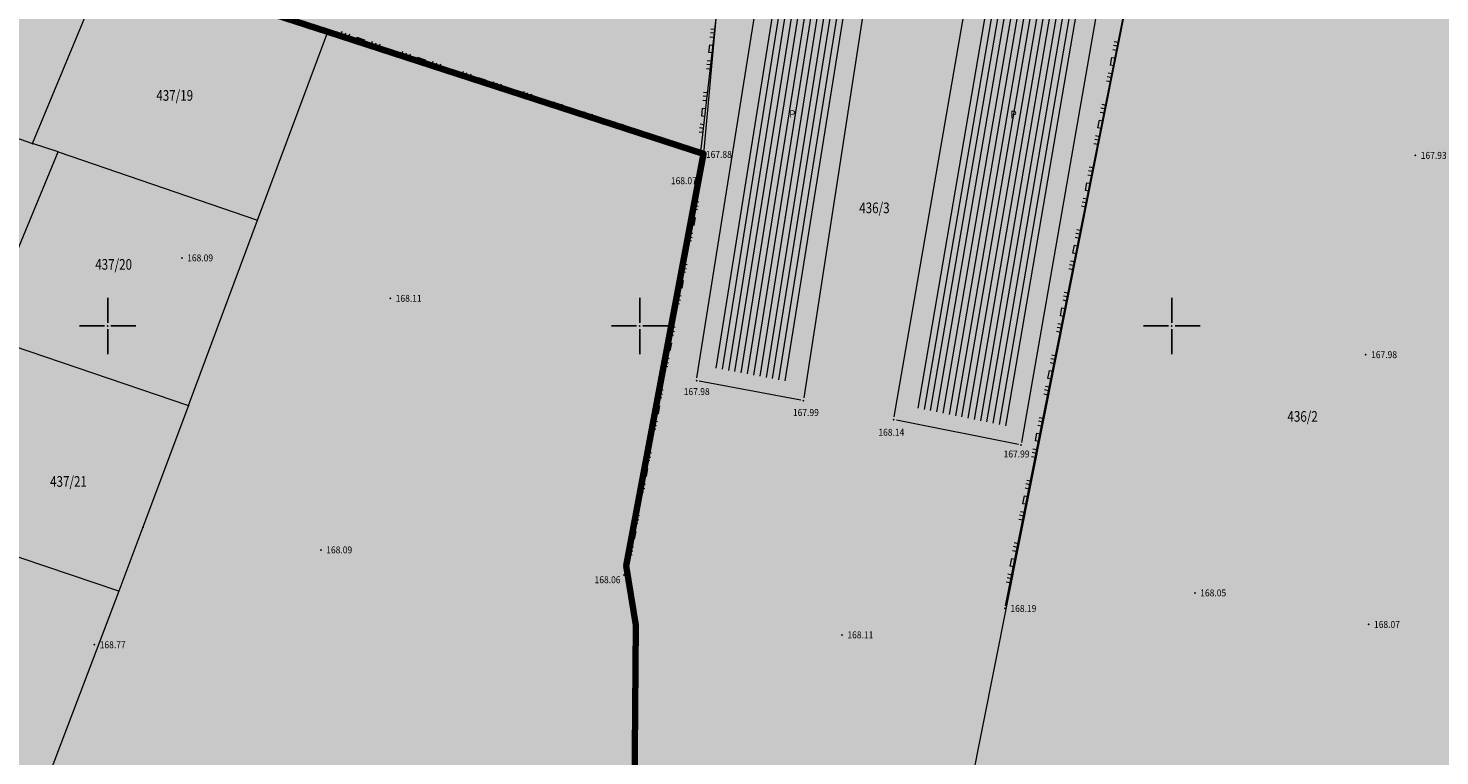
# Model space of a CAD drawing. Units: millimetres. Extents: x 7526996 to 7529524, y 4822978 to 4823892.
# Drawn here: x 7527443 to 7527575, y 4823460 to 4823528 of the extents above; entities that cross this region are included whole.
import ezdxf
from ezdxf.enums import TextEntityAlignment as Align

# ---------------------------------------------------------------- set-up
doc = ezdxf.new("R2010")
doc.units = ezdxf.units.MM
doc.header["$LTSCALE"] = 0.5
doc.header["$PDSIZE"] = 0.03
for name, color, linetype, lineweight in [('0 granica bloka', 7, 'GRPROJEKTA', 60), ('101_Parcele_granice', 7, 'Continuous', 15), ('102_Broj_parcele', 7, 'Continuous', 13), ('104_Objekti_granice', 1, 'Continuous', 13), ('106_Objekti_srafure', 1, 'Continuous', 13), ('107_Detalj_linije', 1, 'Continuous', 13), ('108_Topografski_znaci', 1, 'Continuous', 13), ('121_Detaljne_tacke_kote', 32, 'Continuous', 13), ('124_Geo_tekst', 7, 'Continuous', 13)]:
    doc.layers.add(name, color=color, linetype=linetype, lineweight=lineweight)
for name, color, linetype, lineweight, true_color in [('0 industrija_SRAFURA', 7, 'Continuous', 0, 0xb3dbe6), ('0 stanovanje_SRAFURA', 7, 'Continuous', 30, 0xf3e17c), ('0_stanovanje_SRAFURA', 7, 'Continuous', 0, 0xf3e17c)]:
    doc.layers.add(name, color=color, linetype=linetype, lineweight=lineweight, true_color=true_color)
for name, color, linetype in [('115_Katastarske_tacke', 7, 'Continuous'), ('120_Detaljne_tacke', 7, 'Continuous'), ('Opis Lista', 7, 'Continuous'), ('Opis_lista', 7, 'Continuous')]:
    doc.layers.add(name, color=color, linetype=linetype)
doc.styles.add('kote', font='geodet__.shx')
doc.styles.add('style1', font='txt')
doc.linetypes.add('GRPROJEKTA', pattern='A,0,[133,URB3.SHX,S=0.125,R=0,X=0,Y=0],-3', length=3)

# ---------------------------------------------------------------- blocks, each defined once
blk = doc.blocks.new('T1')
at = {"linetype": 'Continuous'}
blk.add_point((0, 0), dxfattribs=at)
blk.add_attdef('OZN-TAC', (0, 0), '', height=5)
blk = doc.blocks.new('L18')
at = {"linetype": 'Continuous'}
for p, q in [((-0.9375, 0.1875), (-0.9375, 0)), ((-0.75, 0), (-0.75, 0.1875)), ((-0.5625, 0.1875), (-0.5625, 0)), ((-0.1875, 0.15), (0.1875, 0.15)), ((-0.1875, 0), (-0.1875, 0.15)), ((0.1875, 0.15), (0.1875, 0)), ((0.5625, 0.1875), (0.5625, 0)), ((0.75, 0), (0.75, 0.1875)), ((0.9375, 0.1875), (0.9375, 0))]:
    blk.add_line(p, q, dxfattribs=at)
blk = doc.blocks.new('KRSTIC')
at = {"layer": 'Opis Lista'}
for p, q in [((0, 0.6), (0, 5.3)), ((0.6, 0), (5.3, 0)), ((-0.6, 0), (-5.3, 0)), ((0, -0.6), (0, -5.3))]:
    blk.add_line(p, q, dxfattribs=at)
blk.add_point((0, 0), dxfattribs=at)

msp = doc.modelspace()

# ---------------------------------------------------------------- hatches: boundary and pattern name
at = {"layer": '0 industrija_SRAFURA'}
h = msp.add_hatch(color=256, dxfattribs=at)
h.dxf.hatch_style = 1
edge = h.paths.add_edge_path()
edge.add_line((7527601.34, 4823537.13), (7527597.88, 4823538.47))
edge.add_line((7527597.88, 4823538.47), (7527552.31, 4823553.53))
edge.add_line((7527552.31, 4823553.53), (7527550.58, 4823554.52))
edge.add_line((7527550.58, 4823554.52), (7527535.33, 4823562.93))
edge.add_line((7527535.33, 4823562.93), (7527513.47, 4823570.86))
edge.add_line((7527513.47, 4823570.86), (7527512.61, 4823571.55))
edge.add_line((7527512.61, 4823571.55), (7527472.89, 4823582.64))
edge.add_line((7527472.89, 4823582.64), (7527465.81, 4823584.62))
edge.add_line((7527465.81, 4823584.62), (7527441.05, 4823589.56))
edge.add_line((7527441.05, 4823589.56), (7527434.06, 4823591.87))
edge.add_line((7527434.06, 4823591.87), (7527419.58, 4823596.66))
edge.add_line((7527419.58, 4823596.66), (7527405.32, 4823601.37))
edge.add_line((7527405.32, 4823601.37), (7527394.29, 4823605.02))
edge.add_line((7527394.29, 4823605.02), (7527393.86, 4823605.1))
edge.add_line((7527393.86, 4823605.1), (7527384.43, 4823606.77))
edge.add_line((7527384.43, 4823606.77), (7527382.02, 4823607.09))
edge.add_line((7527382.02, 4823607.09), (7527369.46, 4823608.75))
edge.add_line((7527369.46, 4823608.75), (7527347.76, 4823611.63))
edge.add_line((7527347.76, 4823611.63), (7527334.25, 4823613.42))
edge.add_line((7527334.25, 4823613.42), (7527335.36, 4823616.08))
edge.add_line((7527335.36, 4823616.08), (7527329.35, 4823617.19))
edge.add_line((7527329.35, 4823617.19), (7527321.91, 4823618.28))
edge.add_line((7527321.91, 4823618.28), (7527310.58, 4823619.14))
edge.add_line((7527310.58, 4823619.14), (7527299.88, 4823620.01))
edge.add_line((7527299.88, 4823620.01), (7527297.05, 4823620.27))
edge.add_line((7527297.05, 4823620.27), (7527291.48, 4823621.18))
edge.add_line((7527291.48, 4823621.18), (7527284.17, 4823622.51))
edge.add_line((7527284.17, 4823622.51), (7527277.49, 4823623.67))
edge.add_line((7527277.49, 4823623.67), (7527274.98, 4823623.45))
edge.add_line((7527274.98, 4823623.45), (7527272.57, 4823622.64))
edge.add_line((7527272.57, 4823622.64), (7527270.46, 4823621.31))
edge.add_line((7527270.46, 4823621.31), (7527261.26, 4823588.75))
edge.add_line((7527261.26, 4823588.75), (7527246.33, 4823540.96))
edge.add_line((7527246.33, 4823540.96), (7527236.77, 4823506.66))
edge.add_arc((7527239.41, 4823509.33), 3.75, 225.2995, 241.7183)
edge.add_line((7527237.63, 4823506.02), (7527272.31, 4823487.36))
edge.add_arc((7527253.36, 4823452.14), 40, 58.1887, 61.7183, ccw=False)
edge.add_line((7527274.45, 4823486.13), (7527274.48, 4823486.19))
edge.add_line((7527274.48, 4823486.19), (7527281.13, 4823498.5))
edge.add_line((7527281.13, 4823498.5), (7527284.45, 4823504.65))
edge.add_line((7527284.45, 4823504.65), (7527289.15, 4823514.85))
edge.add_line((7527289.15, 4823514.85), (7527298.48, 4823535.12))
edge.add_line((7527298.48, 4823535.12), (7527301.29, 4823541.23))
edge.add_line((7527301.29, 4823541.23), (7527303.4, 4823545.65))
edge.add_line((7527303.4, 4823545.65), (7527310.79, 4823561.11))
edge.add_line((7527310.79, 4823561.11), (7527318.52, 4823577.27))
edge.add_line((7527318.52, 4823577.27), (7527320.68, 4823577.32))
edge.add_line((7527320.68, 4823577.32), (7527331.44, 4823573.66))
edge.add_line((7527331.44, 4823573.66), (7527345.94, 4823568.6))
edge.add_line((7527345.94, 4823568.6), (7527348.33, 4823567.77))
edge.add_line((7527348.33, 4823567.77), (7527350.71, 4823566.99))
edge.add_line((7527350.71, 4823566.99), (7527353.55, 4823566.06))
edge.add_line((7527353.55, 4823566.06), (7527365.42, 4823562.09))
edge.add_line((7527365.42, 4823562.09), (7527377.79, 4823557.97))
edge.add_line((7527377.79, 4823557.97), (7527389.19, 4823554.24))
edge.add_line((7527389.19, 4823554.24), (7527392.35, 4823553.19))
edge.add_line((7527392.35, 4823553.19), (7527402.01, 4823550.36))
edge.add_line((7527402.01, 4823550.36), (7527403.79, 4823549.84))
edge.add_line((7527403.79, 4823549.84), (7527410.57, 4823547.86))
edge.add_line((7527410.57, 4823547.86), (7527418.85, 4823545.04))
edge.add_line((7527418.85, 4823545.04), (7527427.11, 4823542.23))
edge.add_line((7527427.11, 4823542.23), (7527450.08, 4823534.42))
edge.add_line((7527450.08, 4823534.42), (7527456.51, 4823532.23))
edge.add_line((7527456.51, 4823532.23), (7527470.67, 4823527.62))
edge.add_line((7527470.67, 4823527.62), (7527506, 4823516.18))
edge.add_line((7527506, 4823516.18), (7527498.73, 4823477.48))
edge.add_line((7527498.73, 4823477.48), (7527499.63, 4823471.88))
edge.add_line((7527499.63, 4823471.88), (7527499.42, 4823444.37))
edge.add_line((7527499.42, 4823444.37), (7527509.2, 4823440.73))
edge.add_line((7527509.2, 4823440.73), (7527518.99, 4823437.87))
edge.add_line((7527518.99, 4823437.87), (7527526.92, 4823435.58))
edge.add_line((7527526.92, 4823435.58), (7527528.83, 4823435.01))
edge.add_line((7527528.83, 4823435.01), (7527532.48, 4823434.75))
edge.add_line((7527532.48, 4823434.75), (7527540.09, 4823433.85))
edge.add_line((7527540.09, 4823433.85), (7527543.29, 4823433.45))
edge.add_line((7527543.29, 4823433.45), (7527558.44, 4823434.47))
edge.add_line((7527558.44, 4823434.47), (7527559.71, 4823434.46))
edge.add_line((7527559.71, 4823434.46), (7527567.8, 4823434.44))
edge.add_line((7527567.8, 4823434.44), (7527571.55, 4823434.32))
edge.add_line((7527571.55, 4823434.32), (7527580.08, 4823430.92))
edge.add_line((7527580.08, 4823430.92), (7527583.35, 4823447.27))
edge.add_line((7527583.35, 4823447.27), (7527584.34, 4823452.18))
edge.add_line((7527584.34, 4823452.18), (7527587.99, 4823470.46))
edge.add_line((7527587.99, 4823470.46), (7527591.63, 4823488.6))
edge.add_line((7527591.63, 4823488.6), (7527592.61, 4823493.51))
edge.add_line((7527592.61, 4823493.51), (7527596.24, 4823511.65))
edge.add_line((7527596.24, 4823511.65), (7527601.34, 4823537.13))
at = {"layer": '0 stanovanje_SRAFURA'}
h = msp.add_hatch(color=256, dxfattribs=at)
h.dxf.hatch_style = 1
h.paths.add_polyline_path([(7527509.2, 4823440.73), (7527499.42, 4823444.37), (7527499.63, 4823471.88), (7527498.73, 4823477.48), (7527506, 4823516.18), (7527470.67, 4823527.62), (7527456.51, 4823532.23), (7527450.08, 4823534.42), (7527427.11, 4823542.23), (7527418.85, 4823545.04), (7527410.57, 4823547.86), (7527403.79, 4823549.84), (7527402.01, 4823550.36), (7527392.35, 4823553.19), (7527389.19, 4823554.24), (7527377.79, 4823557.97), (7527365.42, 4823562.09), (7527353.55, 4823566.06), (7527350.71, 4823566.99), (7527348.33, 4823567.77), (7527345.94, 4823568.6), (7527331.44, 4823573.66), (7527320.68, 4823577.32), (7527318.52, 4823577.27), (7527310.79, 4823561.11), (7527303.4, 4823545.65), (7527301.29, 4823541.23), (7527298.48, 4823535.12), (7527289.15, 4823514.85), (7527284.45, 4823504.65), (7527281.13, 4823498.5), (7527274.49, 4823486.2), (7527289.94, 4823475.2, -0.027516), (7527293.38, 4823472.45), (7527298.48, 4823467.9, 0.514368), (7527304.43, 4823469.23), (7527330.73, 4823531.54, -0.407157), (7527343.92, 4823537.1), (7527428.36, 4823503.85, -0.419269), (7527434.08, 4823490.39), (7527396.64, 4823399.92, 0.456697), (7527399.18, 4823394.85, -0.01837), (7527402, 4823394.02), (7527442.53, 4823380.46, -0.050128), (7527449.82, 4823377.17), (7527451.34, 4823376.29, 0.411817), (7527459.17, 4823378.36), (7527484.63, 4823421.65, -0.378714), (7527497.54, 4823425.86), (7527612.42, 4823376.08, 0.38896), (7527617.21, 4823377.74), (7527626.69, 4823394.74), (7527630.92, 4823403.57), (7527633.83, 4823411.06), (7527636.98, 4823420.5), (7527639.7, 4823430.79), (7527643.03, 4823445.85), (7527647.82, 4823466.89), (7527650.85, 4823478.08), (7527653.63, 4823487.76), (7527657.14, 4823499.57), (7527662.72, 4823518.58), (7527656.74, 4823517.3), (7527635.81, 4823523.91), (7527629.22, 4823525.99), (7527618.41, 4823530.31), (7527601.34, 4823537.13), (7527596.24, 4823511.65), (7527592.61, 4823493.51), (7527591.63, 4823488.6), (7527587.99, 4823470.46), (7527584.34, 4823452.18), (7527583.35, 4823447.27), (7527580.08, 4823430.92), (7527571.55, 4823434.32), (7527567.8, 4823434.44), (7527559.71, 4823434.46), (7527558.44, 4823434.47), (7527543.29, 4823433.45), (7527540.09, 4823433.85), (7527532.48, 4823434.75), (7527528.83, 4823435.01), (7527526.92, 4823435.58), (7527518.99, 4823437.87)])
h.paths.add_polyline_path([(7527430.58, 4823492.39, 0.419274), (7527427.37, 4823499.94), (7527393.54, 4823513.26, 0.40983), (7527388.7, 4823511.2), (7527350.31, 4823417.83, 0.278192), (7527350.89, 4823414), (7527355.59, 4823408.37, 0.154969), (7527360.69, 4823405.12), (7527387.93, 4823397.85, 0.376134), (7527392.36, 4823400.04)], flags=17)
h.paths.add_polyline_path([(7527384.93, 4823512.56, 0.418612), (7527382.84, 4823517.48), (7527342.01, 4823533.55, 0.407152), (7527334.6, 4823530.44), (7527306.54, 4823463.93, 0.30634), (7527307.35, 4823459.81), (7527336.81, 4823430.61, -0.023641), (7527339.37, 4823427.82), (7527342.57, 4823423.99, 0.564704), (7527348.91, 4823424.96)], flags=17)
at = {"layer": '106_Objekti_srafure'}
h = msp.add_hatch(dxfattribs=at)
h.set_pattern_fill('LINE', color=256, scale=6, angle=80.2672, style=0)
h.set_pattern_definition([(80.267222222, (0, 0), (-0.59136415102, 0.101431952007), [])])
h.paths.add_polyline_path([(7527544.21, 4823545.38), (7527535.09, 4823547.2), (7527525.6, 4823492.39), (7527534.62, 4823490.58)])
h = msp.add_hatch(dxfattribs=at)
h.set_pattern_fill('LINE', color=256, scale=6, angle=80.9211, style=0)
h.set_pattern_definition([(80.921111111, (0, 0), (-0.592483208635, 0.09467654137), [])])
h.paths.add_polyline_path([(7527521.34, 4823541.44), (7527514.46, 4823542.71), (7527507.04, 4823496.07), (7527514.13, 4823494.74)])

# ---------------------------------------------------------------- linework, layer by layer
at = {"layer": '0 granica bloka', "color": 153, "lineweight": 100}
msp.add_lwpolyline([(7527427.11, 4823542.23), (7527450.08, 4823534.42), (7527456.51, 4823532.23), (7527470.67, 4823527.62), (7527506, 4823516.18), (7527498.73, 4823477.48), (7527499.63, 4823471.88), (7527499.42, 4823444.37)], dxfattribs=at)
at = {"layer": '0 industrija_SRAFURA'}
msp.add_lwpolyline([(7527427.11, 4823542.23), (7527450.08, 4823534.42), (7527456.51, 4823532.23), (7527470.67, 4823527.62), (7527506, 4823516.18), (7527498.73, 4823477.48), (7527499.63, 4823471.88), (7527499.42, 4823444.37)], dxfattribs=at)
at = {"layer": '0_stanovanje_SRAFURA'}
for points in [[(7527428.36, 4823503.85, 0), (7527343.92, 4823537.1, 0.179136)], [(7527577.79, 4823300.53, -0.096116), (7527567.71, 4823286.54), (7527539.47, 4823266.06), (7527538.35, 4823266.53), (7527528.77, 4823276.83), (7527518.42, 4823287.91), (7527507.47, 4823300.08), (7527476.13, 4823335.5), (7527464.32, 4823348.18), (7527454.4, 4823359.19, -0.297092), (7527453.76, 4823363.24, 0), (7527454.39, 4823364.63, 0), (7527455.01, 4823366.03, -0.034513), (7527456.31, 4823368.46, -0.034513), (7527457.93, 4823370.7, 0), (7527459.72, 4823372.84, 0), (7527461.52, 4823374.99, 0.020637), (7527462.52, 4823376.3, 0.020637), (7527463.42, 4823377.69), (7527488.3, 4823420, -0.378714), (7527495.54, 4823422.36), (7527610.16, 4823372.7, -0.275921)]]:
    msp.add_lwpolyline(points, format="xyb", dxfattribs=at)
at = {"layer": '101_Parcele_granice', "linetype": 'Continuous'}
for p, q in [((7527526.92, 4823435.58), (7527550.58, 4823554.52)), ((7527442.94, 4823517.13), (7527450.08, 4823534.42)), ((7527470.67, 4823527.62), (7527458.52, 4823531.55)), ((7527507.29, 4823530.57), (7527506, 4823516.18)), ((7527464.07, 4823509.94), (7527470.67, 4823527.62)), ((7527506, 4823516.18), (7527470.67, 4823527.62)), ((7527440.6, 4823517.96), (7527442.94, 4823517.13)), ((7527438.2, 4823499.11), (7527445.33, 4823516.34)), ((7527445.33, 4823516.34), (7527442.94, 4823517.13)), ((7527445.33, 4823516.34), (7527464.07, 4823509.94)), ((7527498.73, 4823477.48), (7527506, 4823516.18)), ((7527457.59, 4823492.53), (7527464.07, 4823509.94)), ((7527438.2, 4823499.11), (7527457.59, 4823492.53)), ((7527457.59, 4823492.53), (7527453.3, 4823481.09)), ((7527451.03, 4823475.07), (7527431.07, 4823481.82)), ((7527453.3, 4823481.09), (7527451.03, 4823475.07)), ((7527499.63, 4823471.88), (7527498.73, 4823477.48)), ((7527451.03, 4823475.07), (7527444.41, 4823457.61)), ((7527499.42, 4823444.37), (7527499.63, 4823471.88))]:
    msp.add_line(p, q, dxfattribs=at)
at = {"layer": '104_Objekti_granice'}
for p, q in [((7527523.91, 4823491.45), (7527533.83, 4823548.72)), ((7527545.89, 4823546.32), (7527535.87, 4823489.05)), ((7527505.37, 4823495.11), (7527513.19, 4823544.21)), ((7527523.01, 4823542.41), (7527515.41, 4823493.23)), ((7527515.13, 4823493.02), (7527505.58, 4823494.82)), ((7527535.59, 4823488.85), (7527524.12, 4823491.16))]:
    msp.add_line(p, q, dxfattribs=at)
at = {"layer": '107_Detalj_linije'}
for p, q in [((7527505.74, 4823516.36), (7527512.01, 4823571.43)), ((7527534.38, 4823473.7), (7527550.09, 4823552.36)), ((7527419.08, 4823544.78), (7527505.48, 4823516.19)), ((7527505.7, 4823515.86), (7527505.57, 4823513.89)), ((7527505.51, 4823513.4), (7527498.58, 4823476.86))]:
    msp.add_line(p, q, dxfattribs=at)
at = {"layer": '120_Detaljne_tacke'}
for p in [(7527505.71, 4823516.11), (7527572.89, 4823516.02), (7527505.56, 4823513.64), (7527456.96, 4823506.39), (7527476.56, 4823502.59), (7527568.23, 4823497.3), (7527505.33, 4823494.86), (7527515.38, 4823492.98), (7527523.87, 4823491.21), (7527535.83, 4823488.8), (7527470.03, 4823478.96), (7527498.53, 4823476.61), (7527552.17, 4823474.92), (7527534.33, 4823473.46), (7527568.5, 4823471.96), (7527448.74, 4823470.05), (7527519.01, 4823470.98)]:
    msp.add_point(p, dxfattribs=at)

# ---------------------------------------------------------------- block references
at = {"layer": '108_Topografski_znaci', "xscale": 1.999999999994999, "yscale": 1.999999999994999, "zscale": 1.999999999994999}
for p, rotation in [((7527473.67, 4823526.71), 341.691482763884), ((7527506.84, 4823526.01), 83.50692657931866), ((7527479.37, 4823524.83), 341.691482763884), ((7527544.59, 4823524.8), 78.70134520791999), ((7527485.06, 4823522.94), 341.691482763884), ((7527490.76, 4823521.06), 341.691482763884), ((7527506.16, 4823520.05), 83.50692657931866), ((7527496.46, 4823519.17), 341.691482763884), ((7527543.41, 4823518.91), 78.70134520791999), ((7527502.15, 4823517.29), 341.691482763884), ((7527542.24, 4823513.03), 78.70134520791999), ((7527504.84, 4823509.86), 259.2568516626982), ((7527541.06, 4823507.15), 78.70134520791999), ((7527503.72, 4823503.97), 259.2568516626982), ((7527539.89, 4823501.26), 78.70134520791999), ((7527502.6, 4823498.07), 259.2568516626982), ((7527538.71, 4823495.38), 78.70134520791999), ((7527501.49, 4823492.18), 259.2568516626982), ((7527537.54, 4823489.5), 78.70134520791999), ((7527500.37, 4823486.28), 259.2568516626982), ((7527536.36, 4823483.61), 78.70134520791999), ((7527499.25, 4823480.39), 259.2568516626982), ((7527535.18, 4823477.73), 78.70134520791999)]:
    msp.add_blockref('L18', p, dxfattribs=dict(at, rotation=rotation))
at = {"layer": '115_Katastarske_tacke'}
for p in [(7527470.67, 4823527.62), (7527442.94, 4823517.13), (7527445.33, 4823516.34), (7527506, 4823516.18), (7527464.07, 4823509.94), (7527457.59, 4823492.53), (7527453.3, 4823481.09), (7527498.73, 4823477.48), (7527451.03, 4823475.07), (7527499.63, 4823471.88)]:
    msp.add_blockref('T1', p, dxfattribs=at)
at = {"layer": 'Opis_lista', "xscale": 0.5, "yscale": 0.5, "zscale": 0.5}
for p in [(7527450, 4823500), (7527500, 4823500), (7527550, 4823500)]:
    msp.add_blockref('KRSTIC', p, dxfattribs=at)

# ---------------------------------------------------------------- texts
at = {"layer": '102_Broj_parcele', "linetype": 'Continuous', "width": 0.8}
for s, p in [('437/19', (7527456.29, 4823521.65)), ('436/3', (7527522.05, 4823511.09)), ('437/20', (7527450.55, 4823505.78)), ('436/2', (7527562.29, 4823491.5)), ('437/21', (7527446.31, 4823485.39))]:
    msp.add_text(s, height=1, dxfattribs=at).set_placement(p, align=Align.MIDDLE_CENTER)
at = {"layer": '121_Detaljne_tacke_kote', "style": 'kote', "width": 0.9}
for s, p in [('167.88', (7527506.21, 4823516.11)), ('167.93', (7527573.39, 4823516.02)), ('168.07', (7527502.92, 4823513.64)), ('168.09', (7527457.46, 4823506.39)), ('168.11', (7527477.06, 4823502.59)), ('167.98', (7527568.73, 4823497.3)), ('167.98', (7527504.13, 4823493.83)), ('167.99', (7527514.39, 4823491.87)), ('168.14', (7527522.42, 4823490.01)), ('167.99', (7527534.19, 4823487.97)), ('168.09', (7527470.53, 4823478.96)), ('168.06', (7527495.75, 4823476.16)), ('168.05', (7527552.67, 4823474.92)), ('168.19', (7527534.83, 4823473.46)), ('168.11', (7527519.51, 4823470.98)), ('168.07', (7527569, 4823471.96)), ('168.77', (7527449.24, 4823470.05))]:
    msp.add_text(s, height=0.65, dxfattribs=at).set_placement(p, align=Align.MIDDLE_LEFT)
at = {"layer": '124_Geo_tekst', "style": 'style1'}
for p in [(7527514.04, 4823519.56), (7527534.82, 4823519.51)]:
    msp.add_text('P', height=0.7, dxfattribs=at).set_placement(p)

doc.saveas('drawing.dxf')
